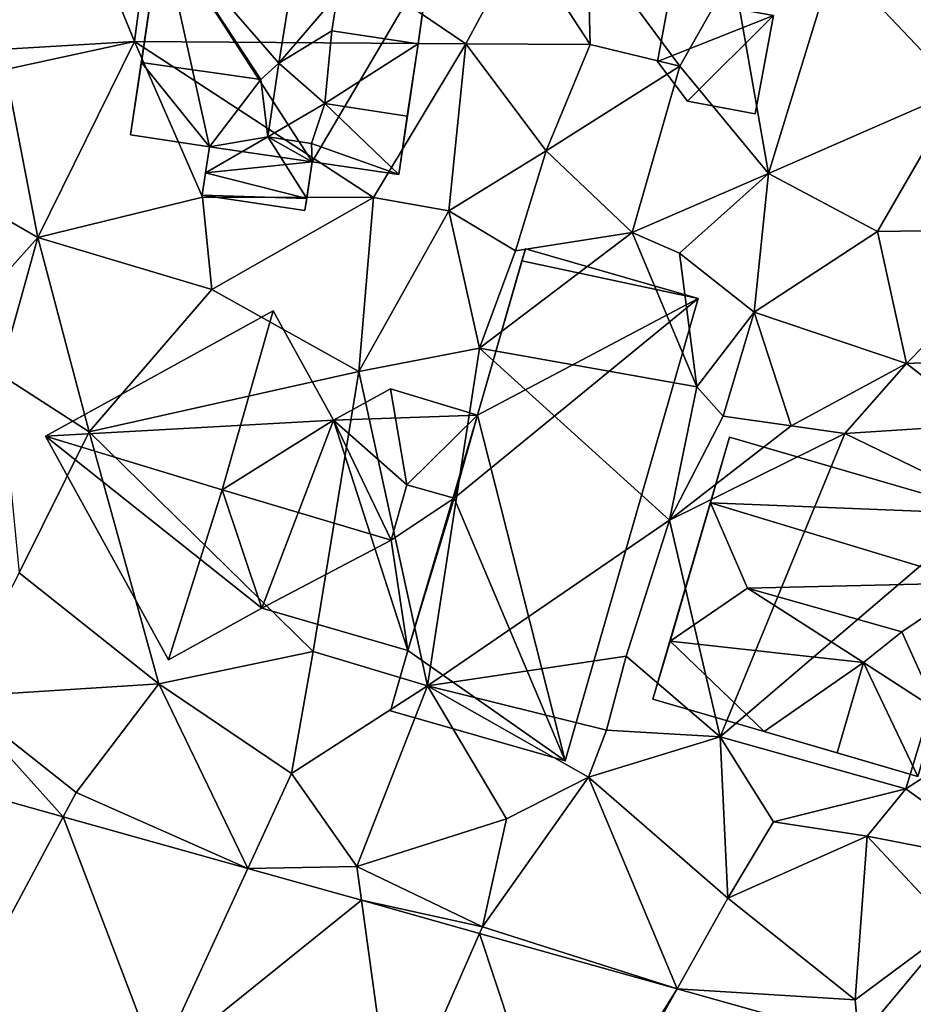
# Model space of a CAD drawing. Extents: x 573990 to 575014, y 6225961 to 6227058.
# Drawn here: x 574527 to 574558, y 6226173 to 6226207 of the extents above; entities that cross this region are included whole.
import ezdxf

# ---------------------------------------------------------------- set-up
doc = ezdxf.new("R2010")
doc.units = 0
doc.header["$MEASUREMENT"] = 0
for name, color, linetype in [('Bygninger_LOD1', 1, 'Continuous'), ('Bygninger_LOD2', 1, 'Continuous'), ('Terraen', 33, 'Continuous'), ('Terraen_vej', 33, 'Continuous')]:
    doc.layers.add(name, color=color, linetype=linetype)

# ---------------------------------------------------------------- blocks, each defined once
blk = doc.blocks.new('1km_6226_574_UTM32_ACAD_1_FMEBLOCK19')
at = {"layer": 'Terraen_vej', "color": 251, "true_color": 0x555555}
for points in [[(-34.348, -8.126, 60.473), (-41.196, -6.206, 60.513), (-37.971, -14.899, 60.376)], [(-34.348, -8.126, 60.473), (-37.971, -14.899, 60.376), (-31.022, -16.846, 60.347)], [(-27.846, -9.947, 60.435), (-34.348, -8.126, 60.473), (-31.022, -16.846, 60.347)], [(-23.846, -11.068, 60.411), (-27.846, -9.947, 60.435), (-31.022, -16.846, 60.347)], [(-23.846, -11.068, 60.411), (-31.022, -16.846, 60.347), (-22.727, -19.171, 60.314)], [(-19.683, -12.235, 60.387), (-23.846, -11.068, 60.411), (-22.727, -19.171, 60.314)], [(-19.683, -12.235, 60.387), (-22.727, -19.171, 60.314), (-16.844, -20.819, 60.29)], [(-12.726, -14.185, 60.346), (-19.683, -12.235, 60.387), (-16.844, -20.819, 60.29)], [(-12.726, -14.185, 60.346), (-16.844, -20.819, 60.29), (-16.49, -20.919, 60.289)], [(-6.327, -15.978, 60.309), (-12.726, -14.185, 60.346), (-16.49, -20.919, 60.289)]]:
    blk.add_polyline3d(points, close=True, dxfattribs=at)
blk = doc.blocks.new('1km_6226_574_UTM32_ACAD_1_FMEBLOCK114')
at = {"layer": 'Terraen', "color": 9, "true_color": 0xbbbbbb}
for points in [[(-35.32, 27.67, 61.73), (-37.356, 18.839, 61.409), (-31.83, 19.17, 61.51)], [(-35.32, 27.67, 61.73), (-31.83, 19.17, 61.51), (-30.89, 26.34, 61.77)], [(-20.17, 19.08, 61.48), (-30.89, 26.34, 61.77), (-31.83, 19.17, 61.51)], [(-20.17, 19.08, 61.48), (-18.2, 22.76, 61.83), (-30.89, 26.34, 61.77)], [(-20.17, 19.08, 61.48), (-15.79, 19.06, 61.5), (-18.2, 22.76, 61.83)], [(-18.2, 22.76, 61.83), (-15.79, 19.06, 61.5), (-15.88, 22.69, 61.44)], [(-12.63, 18.3, 61.54), (-15.88, 22.69, 61.44), (-15.79, 19.06, 61.5)], [(-12.63, 18.3, 61.54), (-10.76, 21.62, 62.39), (-15.88, 22.69, 61.44)], [(-9.51, 14.52, 61.57), (-7.19, 22.09, 61.77), (-10.76, 21.62, 62.39)], [(-9.51, 14.52, 61.57), (-2.8, 17.45, 61.67), (-7.19, 22.09, 61.77)], [(-1.58, 21.82, 61.66), (-7.19, 22.09, 61.77), (-2.8, 17.45, 61.67)], [(-12.63, 18.3, 61.54), (-9.51, 14.52, 61.57), (-10.76, 21.62, 62.39)], [(-31.83, 19.17, 61.51), (-37.356, 18.839, 61.409), (-36.37, 18.18, 61.43)], [(-31.83, 19.17, 61.51), (-36.37, 18.18, 61.43), (-35.24, 12.26, 61.19)], [(-31.83, 19.17, 61.51), (-35.24, 12.26, 61.19), (-29.44, 13.69, 61.12)], [(-31.83, 19.17, 61.51), (-29.44, 13.69, 61.12), (-23.42, 13.67, 61.15)], [(-20.17, 19.08, 61.48), (-31.83, 19.17, 61.51), (-23.42, 13.67, 61.15)], [(-20.17, 19.08, 61.48), (-23.42, 13.67, 61.15), (-20.77, 13.2, 61.09)], [(-20.17, 19.08, 61.48), (-20.77, 13.2, 61.09), (-17.34, 15.31, 61.44)], [(-20.17, 19.08, 61.48), (-17.34, 15.31, 61.44), (-15.79, 19.06, 61.5)], [(-12.63, 18.3, 61.54), (-15.79, 19.06, 61.5), (-17.34, 15.31, 61.44)], [(-38.109, 13.923, 61.226), (-35.24, 12.26, 61.19), (-36.37, 18.18, 61.43)], [(-12.63, 18.3, 61.54), (-17.34, 15.31, 61.44), (-14.31, 12.44, 61.62)], [(-12.63, 18.3, 61.54), (-14.31, 12.44, 61.62), (-9.51, 14.52, 61.57)], [(-9.51, 14.52, 61.57), (-5.67, 12.48, 61.41), (-2.8, 17.45, 61.67)], [(-5.67, 12.48, 61.41), (-0.01, 12.56, 61.4), (-2.8, 17.45, 61.67)], [(-18.42, 11.79, 61), (-17.34, 15.31, 61.44), (-20.77, 13.2, 61.09)], [(-14.31, 12.44, 61.62), (-17.34, 15.31, 61.44), (-18.42, 11.79, 61)], [(-12.65, 11.71, 61.87), (-9.51, 14.52, 61.57), (-14.31, 12.44, 61.62)], [(-10.02, 9.64, 61.34), (-9.51, 14.52, 61.57), (-12.65, 11.71, 61.87)], [(-10.02, 9.64, 61.34), (-5.67, 12.48, 61.41), (-9.51, 14.52, 61.57)], [(-39.009, 8.048, 61.006), (-35.24, 12.26, 61.19), (-38.109, 13.923, 61.226)], [(-29.11, 10.43, 60.95), (-29.44, 13.69, 61.12), (-35.24, 12.26, 61.19)], [(-29.11, 10.43, 60.95), (-23.42, 13.67, 61.15), (-29.44, 13.69, 61.12)], [(-29.11, 10.43, 60.95), (-23.93, 7.55, 60.78), (-23.42, 13.67, 61.15)], [(-20.77, 13.2, 61.09), (-23.42, 13.67, 61.15), (-23.93, 7.55, 60.78)], [(-19.69, 8.37, 60.82), (-20.77, 13.2, 61.09), (-23.93, 7.55, 60.78)], [(-19.69, 8.37, 60.82), (-18.42, 11.79, 61), (-20.77, 13.2, 61.09)], [(-10.02, 9.64, 61.34), (-4.65, 7.83, 61.28), (-5.67, 12.48, 61.41)], [(-4.65, 7.83, 61.28), (-0.01, 12.56, 61.4), (-5.67, 12.48, 61.41)], [(-4.65, 7.83, 61.28), (1.03, 8.06, 61.36), (-0.01, 12.56, 61.4)], [(-36.59, 7.45, 60.99), (-35.24, 12.26, 61.19), (-39.009, 8.048, 61.006)], [(-33.43, 5.42, 60.8), (-35.24, 12.26, 61.19), (-36.59, 7.45, 60.99)], [(-33.43, 5.42, 60.8), (-29.11, 10.43, 60.95), (-35.24, 12.26, 61.19)], [(-19.69, 8.37, 60.82), (-14.31, 12.44, 61.62), (-18.42, 11.79, 61)], [(-19.69, 8.37, 60.82), (-12.04, 7.01, 61.39), (-14.31, 12.44, 61.62)], [(-12.65, 11.71, 61.87), (-14.31, 12.44, 61.62), (-12.04, 7.01, 61.39)], [(-10.02, 9.64, 61.34), (-12.65, 11.71, 61.87), (-12.04, 7.01, 61.39)], [(-33.43, 5.42, 60.8), (-23.93, 7.55, 60.78), (-29.11, 10.43, 60.95)], [(-11.11, 5.98, 61.16), (-10.02, 9.64, 61.34), (-12.04, 7.01, 61.39)], [(-8.71, 5.63, 61.86), (-10.02, 9.64, 61.34), (-11.11, 5.98, 61.16)], [(-8.71, 5.63, 61.86), (-4.65, 7.83, 61.28), (-10.02, 9.64, 61.34)], [(-19.69, 8.37, 60.82), (-23.93, 7.55, 60.78), (-21.52, -3.52, 60.78)], [(-13, 2.31, 61.24), (-19.69, 8.37, 60.82), (-21.52, -3.52, 60.78)], [(-13, 2.31, 61.24), (-12.04, 7.01, 61.39), (-19.69, 8.37, 60.82)], [(-4.65, 7.83, 61.28), (-1.91, 5.68, 61.34), (1.03, 8.06, 61.36)], [(-8.71, 5.63, 61.86), (-6.82, 5.37, 61.22), (-4.65, 7.83, 61.28)], [(-6.82, 5.37, 61.22), (-1.91, 5.68, 61.34), (-4.65, 7.83, 61.28)], [(-33.43, 5.42, 60.8), (-36.59, 7.45, 60.99), (-35.89, 0.46, 60.78)], [(-33.43, 5.42, 60.8), (-25.54, -2.31, 60.76), (-23.93, 7.55, 60.78)], [(-23.93, 7.55, 60.78), (-25.54, -2.31, 60.76), (-21.52, -3.52, 60.78)], [(-11.11, 5.98, 61.16), (-12.04, 7.01, 61.39), (-13, 2.31, 61.24)], [(-8.71, 5.63, 61.86), (-11.11, 5.98, 61.16), (-13, 2.31, 61.24)], [(-8.71, 5.63, 61.86), (-13, 2.31, 61.24), (-6.82, 5.37, 61.22)], [(-1.65, 2.85, 61.22), (-1.91, 5.68, 61.34), (-6.82, 5.37, 61.22)], [(-33.43, 5.42, 60.8), (-35.89, 0.46, 60.78), (-30.97, -3.45, 60.63)], [(-33.43, 5.42, 60.8), (-30.97, -3.45, 60.63), (-25.54, -2.31, 60.76)], [(-6.82, 5.37, 61.22), (-13, 2.31, 61.24), (-11.22, -5.31, 61.05)], [(-1.65, 2.85, 61.22), (-6.82, 5.37, 61.22), (-11.22, -5.31, 61.05)], [(-1.65, 2.85, 61.22), (-11.22, -5.31, 61.05), (-4.68, -7.15, 60.92)], [(-1.65, 2.85, 61.22), (-4.68, -7.15, 60.92), (-0.52, -4.47, 60.91)], [(-13, 2.31, 61.24), (-21.52, -3.52, 60.78), (-14.52, -2.48, 61.14)], [(-13, 2.31, 61.24), (-14.52, -2.48, 61.14), (-11.22, -5.31, 61.05)], [(-38.14, -3.91, 60.55), (-30.97, -3.45, 60.63), (-35.89, 0.46, 60.78)], [(-30.97, -3.45, 60.63), (-26.31, -6.61, 60.56), (-25.54, -2.31, 60.76)], [(-21.52, -3.52, 60.78), (-25.54, -2.31, 60.76), (-26.31, -6.61, 60.56)], [(-14.52, -2.48, 61.14), (-21.52, -3.52, 60.78), (-15.22, -5.08, 61.36)], [(-14.52, -2.48, 61.14), (-15.22, -5.08, 61.36), (-11.22, -5.31, 61.05)], [(-33.89, -7.27, 60.46), (-30.97, -3.45, 60.63), (-38.14, -3.91, 60.55)], [(-27.846, -9.947, 60.435), (-30.97, -3.45, 60.63), (-33.89, -7.27, 60.46)], [(-27.846, -9.947, 60.435), (-26.31, -6.61, 60.56), (-30.97, -3.45, 60.63)], [(-21.52, -3.52, 60.78), (-26.31, -6.61, 60.56), (-24.01, -9.88, 60.39)], [(-21.52, -3.52, 60.78), (-24.01, -9.88, 60.39), (-18.74, -8.2, 60.55)], [(-21.52, -3.52, 60.78), (-15.85, -6.73, 60.67), (-15.22, -5.08, 61.36)], [(-21.52, -3.52, 60.78), (-18.74, -8.2, 60.55), (-15.85, -6.73, 60.67)], [(-34.348, -8.126, 60.473), (-38.14, -3.91, 60.55), (-41.196, -6.206, 60.513)], [(-34.348, -8.126, 60.473), (-33.89, -7.27, 60.46), (-38.14, -3.91, 60.55)], [(-1.03, -9.78, 60.76), (-0.52, -4.47, 60.91), (-4.68, -7.15, 60.92)], [(-15.22, -5.08, 61.36), (-15.85, -6.73, 60.67), (-11.22, -5.31, 61.05)], [(-15.85, -6.73, 60.67), (-10.94, -10.99, 60.48), (-11.22, -5.31, 61.05)], [(-9.34, -8.31, 60.75), (-11.22, -5.31, 61.05), (-10.94, -10.99, 60.48)], [(-9.34, -8.31, 60.75), (-4.68, -7.15, 60.92), (-11.22, -5.31, 61.05)], [(-27.846, -9.947, 60.435), (-24.01, -9.88, 60.39), (-26.31, -6.61, 60.56)], [(-19.58, -12, 60.36), (-15.85, -6.73, 60.67), (-18.74, -8.2, 60.55)], [(-12.726, -14.185, 60.346), (-15.85, -6.73, 60.67), (-19.58, -12, 60.36)], [(-12.726, -14.185, 60.346), (-10.94, -10.99, 60.48), (-15.85, -6.73, 60.67)], [(-27.846, -9.947, 60.435), (-33.89, -7.27, 60.46), (-34.348, -8.126, 60.473)], [(-9.34, -8.31, 60.75), (-6.04, -8.81, 60.77), (-4.68, -7.15, 60.92)], [(-1.03, -9.78, 60.76), (-4.68, -7.15, 60.92), (-6.04, -8.81, 60.77)], [(-24.01, -9.88, 60.39), (-19.58, -12, 60.36), (-18.74, -8.2, 60.55)], [(-9.34, -8.31, 60.75), (-10.94, -10.99, 60.48), (-6.04, -8.81, 60.77)], [(-6.46, -14.57, 60.35), (-6.04, -8.81, 60.77), (-10.94, -10.99, 60.48)], [(-3.03, -12.03, 60.5), (-6.04, -8.81, 60.77), (-6.46, -14.57, 60.35)], [(-3.03, -12.03, 60.5), (-1.03, -9.78, 60.76), (-6.04, -8.81, 60.77)], [(-23.846, -11.068, 60.411), (-24.01, -9.88, 60.39), (-27.846, -9.947, 60.435)], [(-23.846, -11.068, 60.411), (-19.58, -12, 60.36), (-24.01, -9.88, 60.39)], [(-19.683, -12.235, 60.387), (-19.58, -12, 60.36), (-23.846, -11.068, 60.411)], [(-12.726, -14.185, 60.346), (-6.46, -14.57, 60.35), (-10.94, -10.99, 60.48)], [(-12.726, -14.185, 60.346), (-19.58, -12, 60.36), (-19.683, -12.235, 60.387)], [(-3.03, -12.03, 60.5), (-6.46, -14.57, 60.35), (-6.327, -15.978, 60.309)], [(-6.327, -15.978, 60.309), (1.714, -18.231, 60.262), (-3.03, -12.03, 60.5)], [(-6.327, -15.978, 60.309), (-6.46, -14.57, 60.35), (-12.726, -14.185, 60.346)]]:
    blk.add_polyline3d(points, close=True, dxfattribs=at)
blk = doc.blocks.new('building_37413')
at = {"layer": 'Bygninger_LOD2', "color": 16, "true_color": 0x7e0000}
for points in [[(-4.89, 0.23, 66.15), (-5.27, -2.31, 61.52), (-4.19, 4.97, 61.78)], [(-5.27, -2.31, 61.52), (-4.19, 4.97, 61.78), (-2.49, -2.73, 61.36)], [(-4.19, 4.97, 68.26), (-0.69, -0.36, 70.22), (-4.89, 0.23, 68.26)], [(-4.19, 4.97, 68.26), (-4.89, 0.23, 66.15), (-4.19, 4.97, 61.78)], [(-4.19, 4.97, 68.26), (-4.89, 0.23, 68.26), (-4.89, 0.23, 66.15)], [(-0.05, 0.21, 70.63), (-0.69, -0.36, 70.22), (-4.19, 4.97, 68.26)], [(0.62, 4.37, 70.615), (-0.05, 0.21, 70.63), (-4.19, 4.97, 68.26)], [(-4.19, 4.97, 68.26), (5.27, 3.78, 66.235), (-4.19, 4.97, 61.78)], [(5.27, 3.78, 66.235), (5.27, 3.78, 61.76), (-4.19, 4.97, 61.78)], [(0.62, 4.37, 70.615), (5.27, 3.78, 66.235), (-4.19, 4.97, 68.26)], [(-2.49, -2.73, 61.36), (-4.19, 4.97, 61.78), (1.12, -3.26, 61.26)], [(1.12, -3.26, 61.26), (-4.19, 4.97, 61.78), (5.27, 3.78, 61.76)], [(-0.05, 0.21, 70.63), (0.62, 4.37, 70.615), (2.01, 2.63, 69.11)], [(5.27, 3.78, 66.235), (2.01, 2.63, 69.11), (0.62, 4.37, 70.615)], [(1.12, -3.26, 61.26), (5.27, 3.78, 61.76), (4.17, -3.71, 61.24)], [(2.01, 2.63, 69.11), (5.27, 3.78, 66.235), (5.03, 2.17, 66.22)], [(4.85, 0.89, 66.2), (5.27, 3.78, 61.76), (4.17, -3.71, 61.24)], [(4.85, 0.89, 66.2), (5.03, 2.17, 66.22), (5.27, 3.78, 61.76)], [(5.03, 2.17, 66.22), (5.27, 3.78, 66.235), (5.27, 3.78, 61.76)], [(1.81, 1.35, 69.1), (-0.05, 0.21, 70.63), (2.01, 2.63, 69.11)], [(4.85, 0.89, 68.18), (1.81, 1.35, 69.1), (2.01, 2.63, 69.11), (5.03, 2.17, 68.19)], [(5.03, 2.17, 66.22), (2.01, 2.63, 69.11), (5.03, 2.17, 68.19)], [(4.85, 0.89, 68.18), (5.03, 2.17, 66.22), (4.85, 0.89, 66.2)], [(4.85, 0.89, 68.18), (5.03, 2.17, 68.19), (5.03, 2.17, 66.22)], [(1.81, 1.35, 69.1), (1.57, -1.21, 69), (-0.05, 0.21, 70.63)], [(4.85, 0.89, 66.2), (1.57, -1.21, 69), (1.81, 1.35, 69.1)], [(4.85, 0.89, 68.18), (1.81, 1.35, 69.1), (4.85, 0.89, 66.2)], [(4.85, 0.89, 66.2), (4.47, -1.65, 66.16), (1.57, -1.21, 69)], [(4.85, 0.89, 66.2), (4.17, -3.71, 61.24), (4.47, -1.65, 66.16)], [(-4.89, 0.23, 66.15), (-5.27, -2.31, 66.12), (-5.27, -2.31, 61.52)], [(-5.27, -2.31, 66.12), (-4.89, 0.23, 66.15), (-2.49, -2.73, 68.75)], [(-4.89, 0.23, 66.15), (-0.69, -0.36, 70.22), (-4.89, 0.23, 68.26)], [(-2.49, -2.73, 68.75), (-4.89, 0.23, 66.15), (-0.69, -0.36, 70.22)], [(-0.44, -2.38, 70.61), (-0.69, -0.36, 70.22), (-0.05, 0.21, 70.63)], [(1.57, -1.21, 69), (-0.44, -2.38, 70.61), (-0.05, 0.21, 70.63)], [(-0.44, -2.38, 70.61), (-2.49, -2.73, 68.75), (-0.69, -0.36, 70.22)], [(1.57, -1.21, 69), (1.1, -2.62, 69.15), (-0.44, -2.38, 70.61)], [(1.57, -1.21, 69), (4.17, -3.71, 68.13), (1.1, -2.62, 69.15)], [(4.47, -1.65, 66.16), (1.57, -1.21, 69), (4.47, -1.65, 68.14)], [(4.47, -1.65, 68.14), (4.17, -3.71, 68.13), (1.57, -1.21, 69)], [(4.17, -3.71, 68.13), (4.47, -1.65, 66.16), (4.17, -3.71, 61.24)], [(4.47, -1.65, 66.16), (4.17, -3.71, 68.13), (4.47, -1.65, 68.14)], [(-5.27, -2.31, 61.52), (-2.49, -2.73, 61.36), (-2.49, -2.73, 68.75), (-5.27, -2.31, 66.12)], [(-2.63, -3.65, 69.26), (-0.44, -2.38, 70.61), (-2.63, -3.65, 68.74)], [(-2.63, -3.65, 68.74), (-2.49, -2.73, 68.75), (-0.44, -2.38, 70.61)], [(-0.44, -2.38, 70.61), (0.93, -4.55, 69.02), (-2.63, -3.65, 69.26)], [(1.1, -2.62, 69.15), (-0.44, -2.38, 70.61), (1.1, -2.62, 70.63)], [(1.1, -2.62, 70.63), (1.12, -3.26, 70.11), (-0.44, -2.38, 70.61)], [(1.12, -3.26, 70.11), (0.93, -4.55, 69.02), (-0.44, -2.38, 70.61)], [(-2.49, -2.73, 68.75), (-2.49, -2.73, 61.36), (-2.63, -3.65, 68.74)], [(-2.63, -3.65, 68.74), (-2.49, -2.73, 61.36), (-2.63, -3.65, 61.33)], [(-2.63, -3.65, 61.33), (-2.49, -2.73, 61.36), (1.12, -3.26, 61.26)], [(1.12, -3.26, 69.11), (1.1, -2.62, 69.15), (1.1, -2.62, 70.63), (1.12, -3.26, 70.11)], [(4.17, -3.71, 68.13), (1.12, -3.26, 69.11), (1.1, -2.62, 69.15)], [(0.93, -4.55, 61.13), (-2.63, -3.65, 61.33), (1.12, -3.26, 61.26)], [(0.87, -4.97, 68.67), (0.93, -4.55, 61.13), (1.12, -3.26, 61.26)], [(1.12, -3.26, 69.11), (0.87, -4.97, 68.67), (1.12, -3.26, 61.26)], [(0.93, -4.55, 69.02), (0.87, -4.97, 68.67), (1.12, -3.26, 69.11)], [(1.12, -3.26, 70.11), (0.93, -4.55, 69.02), (1.12, -3.26, 69.11)], [(1.12, -3.26, 61.26), (4.17, -3.71, 61.24), (4.17, -3.71, 68.13), (1.12, -3.26, 69.11)], [(-2.63, -3.65, 68.74), (-2.63, -3.65, 61.33), (-2.75, -4.44, 68.6)], [(-2.63, -3.65, 69.26), (-2.63, -3.65, 68.74), (-2.75, -4.44, 68.6)], [(-2.63, -3.65, 61.33), (-2.75, -4.44, 61.21), (-2.75, -4.44, 68.6)], [(0.93, -4.55, 69.02), (-2.75, -4.44, 68.6), (-2.63, -3.65, 69.26)], [(0.93, -4.55, 61.13), (-2.75, -4.44, 61.21), (-2.63, -3.65, 61.33)], [(0.87, -4.97, 68.67), (-2.75, -4.44, 68.6), (-2.75, -4.44, 61.21), (0.87, -4.97, 61.07)], [(0.87, -4.97, 68.67), (-2.75, -4.44, 68.6), (0.93, -4.55, 69.02)], [(0.87, -4.97, 61.07), (-2.75, -4.44, 61.21), (0.93, -4.55, 61.13)], [(0.87, -4.97, 61.07), (0.93, -4.55, 61.13), (0.87, -4.97, 68.67)]]:
    blk.add_3dface(points, dxfattribs=at)
blk = doc.blocks.new('building_153342')
at = {"layer": 'Bygninger_LOD2', "color": 16, "true_color": 0x7e0000}
for points in [[(5.41, 9.015, 61.27), (3.72, 3.155, 60.89), (5.28, 8.585, 63.53)], [(5.41, 9.015, 61.27), (11.49, 7.265, 61.59), (3.72, 3.155, 60.89)], [(5.41, 9.015, 63.53), (5.41, 9.015, 61.27), (5.28, 8.585, 63.53)], [(11.49, 7.265, 63.65), (5.28, 8.585, 63.53), (5.41, 9.015, 63.53)], [(5.41, 9.015, 63.53), (11.49, 7.265, 63.65), (11.49, 7.265, 61.59), (5.41, 9.015, 61.27)], [(5.28, 8.585, 63.53), (3.72, 3.155, 63.21), (3.72, 3.155, 63.53)], [(3.72, 3.155, 60.89), (3.72, 3.155, 63.21), (5.28, 8.585, 63.53)], [(3.72, 3.155, 63.53), (5.28, 8.585, 63.53), (11.49, 7.265, 63.65)], [(3.72, 3.155, 63.53), (11.49, 7.265, 63.65), (2.9, 0.235, 63.45)], [(2.9, 0.235, 63.45), (11.49, 7.265, 63.65), (6.81, -9.015, 63.65)], [(11.49, 7.265, 61.59), (6.81, -9.015, 60.87), (3.72, 3.155, 60.89)], [(11.49, 7.265, 63.65), (6.81, -9.015, 63.65), (6.81, -9.015, 60.87), (11.49, 7.265, 61.59)], [(-3.47, 6.825, 64.08), (-5.26, 0.525, 67.21), (-11.49, 2.415, 64.1)], [(-3.47, 6.825, 60.9), (-11.49, 2.415, 60.86), (-11.49, 2.415, 64.1), (-3.47, 6.825, 64.08)], [(-11.49, 2.415, 60.86), (-3.47, 6.825, 60.9), (-1.35, 2.975, 60.81)], [(-3.47, 6.825, 64.08), (-1.35, 2.975, 64.06), (-5.26, 0.525, 67.21)], [(-1.35, 2.975, 63.3), (-1.35, 2.975, 60.81), (-3.47, 6.825, 60.9)], [(-3.47, 6.825, 64.08), (-1.35, 2.975, 63.3), (-3.47, 6.825, 60.9)], [(-1.35, 2.975, 64.06), (-1.35, 2.975, 63.3), (-3.47, 6.825, 64.08)], [(-1.35, 2.975, 63.3), (0.66, 4.085, 63.22), (0.66, 4.085, 60.77), (-1.35, 2.975, 60.81)], [(0.66, 4.085, 60.77), (3.72, 3.155, 60.89), (-1.35, 2.975, 60.81)], [(-1.35, 2.975, 63.3), (0.66, 4.085, 63.22), (1.23, 0.705, 63.37)], [(0.66, 4.085, 63.22), (3.72, 3.155, 63.21), (3.72, 3.155, 60.89), (0.66, 4.085, 60.77)], [(0.66, 4.085, 63.22), (3.72, 3.155, 63.21), (1.23, 0.705, 63.37)], [(-1.35, 2.975, 60.81), (3.72, 3.155, 60.89), (1.27, -5.125, 60.81)], [(1.23, 0.705, 63.37), (3.72, 3.155, 63.21), (2.9, 0.235, 63.45)], [(1.27, -5.125, 60.81), (3.72, 3.155, 60.89), (6.81, -9.015, 60.87)], [(3.72, 3.155, 63.21), (2.9, 0.235, 63.45), (3.72, 3.155, 63.53)], [(-11.49, 2.415, 60.86), (-1.35, 2.975, 60.81), (-3.87, -3.645, 60.74)], [(-5.26, 0.525, 67.21), (-1.35, 2.975, 64.06), (0.68, -1.245, 64.22)], [(-1.35, 2.975, 60.81), (1.27, -5.125, 60.81), (-3.87, -3.645, 60.74)], [(-1.35, 2.975, 64.06), (1.23, 0.705, 63.37), (-1.35, 2.975, 63.3)], [(0.68, -1.245, 64.22), (-1.35, 2.975, 64.06), (1.23, 0.705, 63.37)], [(-11.49, 2.415, 64.1), (-5.26, 0.525, 67.21), (-7.15, -5.455, 64.22)], [(-7.15, -5.455, 64.22), (-11.49, 2.415, 64.1), (-11.49, 2.415, 60.86), (-7.15, -5.455, 60.76)], [(-3.87, -3.645, 60.74), (-7.15, -5.455, 60.76), (-11.49, 2.415, 60.86)], [(0.68, -1.245, 63.49), (1.23, 0.705, 63.37), (0.68, -1.245, 64.22)], [(0.68, -1.245, 63.49), (1.23, 0.705, 63.37), (2.9, 0.235, 63.45)], [(-5.26, 0.525, 67.21), (-3.87, -3.645, 64.28), (-7.15, -5.455, 64.22)], [(-5.26, 0.525, 67.21), (0.68, -1.245, 64.22), (-3.87, -3.645, 64.28)], [(0.68, -1.245, 63.49), (2.9, 0.235, 63.45), (1.27, -5.125, 63.53)], [(2.9, 0.235, 63.45), (6.81, -9.015, 63.65), (1.27, -5.125, 63.53)], [(0.68, -1.245, 63.49), (0.68, -1.245, 64.22), (-3.87, -3.645, 64.28)], [(-3.87, -3.645, 63.42), (0.68, -1.245, 63.49), (-3.87, -3.645, 64.28)], [(1.27, -5.125, 63.53), (-3.87, -3.645, 63.42), (0.68, -1.245, 63.49)], [(-7.15, -5.455, 64.22), (-3.87, -3.645, 63.42), (-3.87, -3.645, 64.28)], [(-7.15, -5.455, 64.22), (-7.15, -5.455, 60.76), (-3.87, -3.645, 63.42)], [(-3.87, -3.645, 63.42), (-7.15, -5.455, 60.76), (-3.87, -3.645, 60.74)], [(1.27, -5.125, 63.53), (-3.87, -3.645, 63.42), (-3.87, -3.645, 60.74), (1.27, -5.125, 60.81)], [(0.66, -7.255, 63.53), (1.27, -5.125, 63.53), (1.27, -5.125, 60.81), (0.66, -7.255, 60.7)], [(1.27, -5.125, 60.81), (6.81, -9.015, 60.87), (0.66, -7.255, 60.7)], [(0.66, -7.255, 63.53), (1.27, -5.125, 63.53), (6.81, -9.015, 63.65)], [(6.81, -9.015, 63.65), (0.66, -7.255, 63.53), (0.66, -7.255, 60.7), (6.81, -9.015, 60.87)]]:
    blk.add_3dface(points, dxfattribs=at)
blk = doc.blocks.new('building_11973')
at = {"layer": 'Bygninger_LOD1', "color": 16, "true_color": 0x7e0000}
for points in [[(-1.62, 2.065, 62.04), (2.04, 1.395, 61.89), (-2.04, -0.225, 61.56)], [(-2.04, -0.225, 64.06), (-1.62, 2.065, 64.54), (2.04, 1.395, 64.39)], [(-2.04, -0.225, 61.56), (-2.04, -0.225, 64.06), (-1.62, 2.065, 64.54), (-1.62, 2.065, 62.04)], [(-1.62, 2.065, 62.04), (-1.62, 2.065, 64.54), (2.04, 1.395, 64.39), (2.04, 1.395, 61.89)], [(-2.04, -0.225, 61.56), (2.04, 1.395, 61.89), (-0.99, -1.625, 61.58)], [(-0.99, -1.625, 64.08), (-2.04, -0.225, 64.06), (2.04, 1.395, 64.39)], [(2.04, 1.395, 61.89), (1.4, -2.065, 61.7), (-0.99, -1.625, 61.58)], [(-0.99, -1.625, 64.08), (2.04, 1.395, 64.39), (1.4, -2.065, 64.2)], [(2.04, 1.395, 61.89), (2.04, 1.395, 64.39), (1.4, -2.065, 64.2), (1.4, -2.065, 61.7)], [(-0.99, -1.625, 61.58), (-0.99, -1.625, 64.08), (-2.04, -0.225, 64.06), (-2.04, -0.225, 61.56)], [(1.4, -2.065, 61.7), (1.4, -2.065, 64.2), (-0.99, -1.625, 64.08), (-0.99, -1.625, 61.58)]]:
    blk.add_3dface(points, dxfattribs=at)
blk = doc.blocks.new('building_76237')
at = {"layer": 'Bygninger_LOD2', "color": 16, "true_color": 0x7e0000}
for points in [[(6.01, 3.255, 61.21), (3.31, -5.975, 61.04), (-6.01, -3.255, 61.12), (-3.31, 5.975, 61.33)], [(-3.99, 3.655, 68.13), (-6.01, -3.255, 65.28), (-3.31, 5.975, 64.95)], [(-6.01, -3.255, 61.12), (-3.31, 5.975, 61.33), (-3.31, 5.975, 64.95)], [(-6.01, -3.255, 65.28), (-6.01, -3.255, 61.12), (-3.31, 5.975, 64.95)], [(-3.99, 3.655, 68.13), (-3.31, 5.975, 64.95), (6.01, 3.255, 65.02)], [(6.01, 3.255, 61.21), (-3.31, 5.975, 61.33), (-3.31, 5.975, 64.95), (6.01, 3.255, 65.02)], [(-5.41, -1.215, 68.09), (-6.01, -3.255, 65.28), (-3.99, 3.655, 68.13)], [(-3.99, 3.655, 68.13), (-2.68, 0.655, 71.45), (-5.41, -1.215, 68.09)], [(5.31, 0.845, 68.33), (-3.99, 3.655, 68.13), (6.01, 3.255, 65.02)], [(-2.68, 0.655, 71.45), (-3.99, 3.655, 68.13), (5.31, 0.845, 68.33)], [(3.31, -5.975, 65.05), (6.01, 3.255, 65.02), (5.31, 0.845, 68.33)], [(6.01, 3.255, 61.21), (6.01, 3.255, 65.02), (3.31, -5.975, 65.05)], [(3.31, -5.975, 61.04), (6.01, 3.255, 61.21), (3.31, -5.975, 65.05)], [(2.75, -0.885, 71.44), (-2.68, 0.655, 71.45), (5.31, 0.845, 68.33)], [(5.31, 0.845, 68.33), (3.99, -3.645, 68.36), (2.75, -0.885, 71.44)], [(3.31, -5.975, 65.05), (5.31, 0.845, 68.33), (3.99, -3.645, 68.36)], [(-5.41, -1.215, 68.09), (-2.68, 0.655, 71.45), (1.4, -1.965, 69.57)], [(-2.68, 0.655, 71.45), (2.75, -0.885, 71.44), (1.4, -1.965, 69.57)], [(1.4, -1.965, 69.57), (2.75, -0.885, 71.44), (3.99, -3.645, 68.36)], [(-2.09, -4.395, 65.23), (-6.01, -3.255, 65.28), (-5.41, -1.215, 68.09)], [(-2.09, -4.395, 65.23), (-5.41, -1.215, 68.09), (1.4, -1.965, 69.57)], [(1.4, -1.965, 69.57), (0.47, -5.145, 69.67), (-2.09, -4.395, 65.23)], [(1.4, -1.965, 69.57), (3.31, -5.975, 65.05), (0.47, -5.145, 69.67)], [(1.4, -1.965, 69.57), (3.99, -3.645, 68.36), (3.31, -5.975, 65.05)], [(-2.09, -4.395, 65.23), (3.31, -5.975, 61.04), (-6.01, -3.255, 61.12)], [(-6.01, -3.255, 65.28), (-2.09, -4.395, 65.23), (-6.01, -3.255, 61.12)], [(-2.09, -4.395, 65.23), (3.31, -5.975, 65.05), (3.31, -5.975, 61.04)], [(0.47, -5.145, 69.67), (3.31, -5.975, 65.05), (-2.09, -4.395, 65.23)]]:
    blk.add_3dface(points, dxfattribs=at)

msp = doc.modelspace()

# ---------------------------------------------------------------- block references
at = {"layer": 'Bygninger_LOD1', "color": 16, "true_color": 0x7e0000}
msp.add_blockref('building_11973', (574551.12, 6226206.185), dxfattribs=at)
at = {"layer": 'Bygninger_LOD2', "color": 16, "true_color": 0x7e0000}
for name, p in [('building_37413', (574535.8, 6226205.69)), ('building_153342', (574539.02, 6226190.355)), ('building_76237', (574554.93, 6226186.765))]:
    msp.add_blockref(name, p, dxfattribs=at)
at = {"layer": 'Terraen', "color": 9, "true_color": 0xbbbbbb}
msp.add_blockref('1km_6226_574_UTM32_ACAD_1_FMEBLOCK114', (574562.5, 6226187.5), dxfattribs=at)
at = {"layer": 'Terraen_vej', "color": 251, "true_color": 0x555555}
msp.add_blockref('1km_6226_574_UTM32_ACAD_1_FMEBLOCK19', (574562.5, 6226187.5), dxfattribs=at)

doc.saveas('drawing.dxf')
